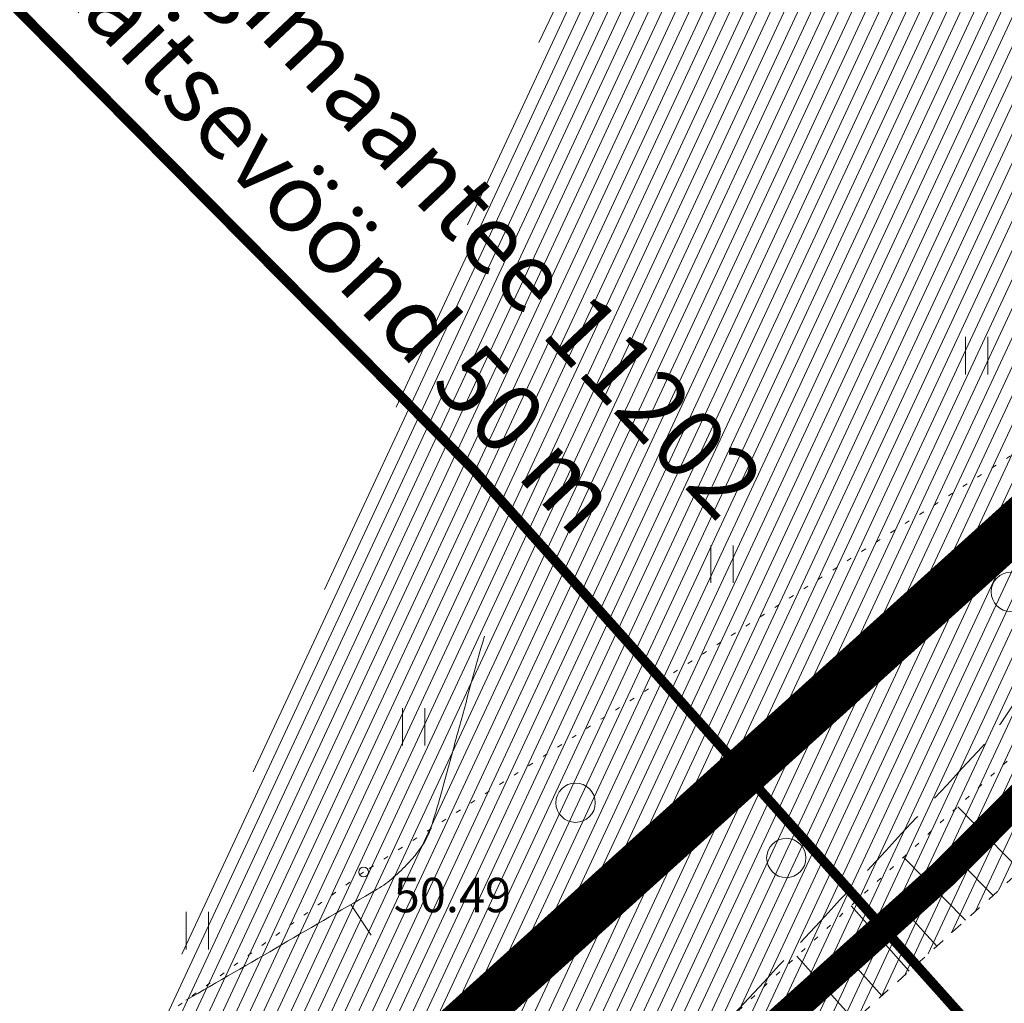
# Model space of a CAD drawing. Units: metres. Extents: x 551965 to 555247, y 6572812 to 6575712.
# Drawn here: x 552013 to 552033, y 6575108 to 6575128 of the extents above; entities that cross this region are included whole.
import ezdxf

# ---------------------------------------------------------------- set-up
doc = ezdxf.new("R2010")
doc.units = ezdxf.units.M
doc.header["$LTSCALE"] = 0.5
for name, pattern in [('ACAD_ISO03W100', [30, 12, -18]), ('CENTER', [2, 1.25, -0.25, 0.25, -0.25]), ('ISOPOHI', [0.2, 0.1, 0.1]), ('ISOPOOL', [8, 6, -2]), ('KATASTRIPIIR', [0.02, 0.01, 0.01]), ('KOLVIK', [1.25, 0.25, -1]), ('KRUUSKILL', [2, 1, -1]), ('NOLVAALL', [1.2, 0.2, -1]), ('NOLVAKRIIPS', [0.2, 0.1, 0.1])]:
    doc.linetypes.add(name, pattern=pattern)
for name, color, linetype, lineweight in [('00_siim_ehitusõigus', 7, 'Continuous', 5), ('00_siim_ol.ol kinnistupiir', 7, 'Continuous', 5), ('00_siim_piiranguvööndid', 7, 'Continuous', 5), ('00_siim_planeeritava ala piir', 7, 'Continuous', 5), ('00_siim_teed', 7, 'Continuous', 5), ('HALJASTUS', 3, 'Continuous', 9), ('HORISONTAAL', 34, 'Continuous', 5), ('KORGUS', 7, 'Continuous', 9), ('PIIR', 32, 'Continuous', 9), ('RELJEEF', 34, 'Continuous', 9), ('TEE', 7, 'Continuous', 9)]:
    doc.layers.add(name, color=color, linetype=linetype, lineweight=lineweight)
doc.styles.get("Standard").update_dxf_attribs({"font": 'arial.ttf'})
doc.styles.add('Style-INTL_ISO_ITALIC', font='INTL_ISO_ITALIC.shx')

# ---------------------------------------------------------------- blocks, each defined once
blk = doc.blocks.new('METS_1')
at = {"layer": 'HALJASTUS', "linetype": 'Continuous', "lineweight": 0}
blk.add_circle((0, 0), 0.008, dxfattribs=at)
blk = doc.blocks.new('HEIN_1')
at = {"layer": 'HALJASTUS', "linetype": 'Continuous', "lineweight": 0}
for p, q in [((-0.00455, 0.00761), (-0.00455, -0.00761)), ((0.00455, 0.00761), (0.00455, -0.00761))]:
    blk.add_line(p, q, dxfattribs=at)
blk = doc.blocks.new('ISOJ_1')
at = {"layer": 'HORISONTAAL', "linetype": 'Continuous', "lineweight": 0}
blk.add_line((0, 0), (0.015, 0), dxfattribs=at)

msp = doc.modelspace()

# ---------------------------------------------------------------- hatches: boundary and pattern name
at = {"layer": '00_siim_teed', "linetype": 'Continuous'}
h = msp.add_hatch(dxfattribs=at)
h.set_pattern_fill('ANSI31,_O', color=253, scale=2, angle=20)
h.set_pattern_definition([(65, (-5358.2446, 3898.0278), (-0.226576946759, 0.105654565435), [])])
edge = h.paths.add_edge_path()
edge.add_line((552001.774, 6575083.215), (552007.61, 6575087.06))
edge.add_line((552007.61, 6575087.06), (552015.951, 6575094.542))
edge.add_line((552015.951, 6575094.542), (552026.087, 6575103.817))
edge.add_line((552026.087, 6575103.817), (552034.778, 6575111.656))
edge.add_line((552034.778, 6575111.656), (552043.423, 6575119.798))
edge.add_line((552043.423, 6575119.798), (552044.535, 6575120.879))
edge.add_line((552044.535, 6575120.879), (552046.457, 6575123.851))
edge.add_line((552046.457, 6575123.851), (552046.839, 6575126.141))
edge.add_line((552046.839, 6575126.141), (552045.97, 6575129.526))
edge.add_line((552045.97, 6575129.526), (552042.005, 6575135.875))
edge.add_line((552042.005, 6575135.875), (552036.945, 6575144.011))
edge.add_line((552036.945, 6575144.011), (552035.699, 6575147.195))
edge.add_line((552035.699, 6575147.195), (552035.288, 6575149.122))
edge.add_line((552035.288, 6575149.122), (552034.962, 6575151.534))
edge.add_line((552034.962, 6575151.534), (552035.382, 6575154.942))
edge.add_line((552035.382, 6575154.942), (552036.202, 6575157.272))
edge.add_line((552036.202, 6575157.272), (552041.247, 6575167.162))
edge.add_line((552041.247, 6575167.162), (552042.394, 6575169.681))
edge.add_line((552042.394, 6575169.681), (552042.257, 6575171.893))
edge.add_line((552042.257, 6575171.893), (552041.463, 6575174.706))
edge.add_line((552041.463, 6575174.706), (552042.817, 6575175.615))
edge.add_line((552005.478, 6575080.332), (552004.982, 6575081.006))
edge.add_line((552004.982, 6575081.006), (552001.774, 6575083.215))
edge.add_line((552059.405, 6575131.441), (552056.764, 6575128.331))
edge.add_line((552056.764, 6575128.331), (552056.654, 6575127.606))
edge.add_line((552056.654, 6575127.606), (552060.629, 6575126.626))
edge.add_line((552060.629, 6575126.626), (552063.601, 6575125.361))
edge.add_line((552063.601, 6575125.361), (552066.472, 6575124.654))
edge.add_line((552066.472, 6575124.654), (552067.547, 6575124.172))
edge.add_line((552067.547, 6575124.172), (552067.424, 6575122.035))
edge.add_line((552067.424, 6575122.035), (552067.191, 6575121.379))
edge.add_line((552067.191, 6575121.379), (552062.825, 6575122.187))
edge.add_line((552062.825, 6575122.187), (552056.379, 6575124.454))
edge.add_line((552056.379, 6575124.454), (552054.137, 6575124.827))
edge.add_line((552054.137, 6575124.827), (552051.736, 6575123.856))
edge.add_line((552051.736, 6575123.856), (552045.519, 6575117.938))
edge.add_line((552045.519, 6575117.938), (552036.929, 6575109.601))
edge.add_line((552036.929, 6575109.601), (552034.038, 6575106.713))
edge.add_line((552034.038, 6575106.713), (552028.282, 6575101.672))
edge.add_line((552028.282, 6575101.672), (552018.021, 6575092.551))
edge.add_line((552018.021, 6575092.551), (552010.508, 6575085.395))
edge.add_line((552010.508, 6575085.395), (552005.478, 6575080.332))
edge.add_line((552073.424, 6575142.023), (552071.743, 6575141.07))
edge.add_line((552071.743, 6575141.07), (552069.488, 6575139.779))
edge.add_line((552069.488, 6575139.779), (552059.405, 6575131.441))
edge.add_line((552072.834, 6575144.361), (552073.424, 6575142.023))
edge.add_line((552057.274, 6575133.73), (552068.138, 6575142.265))
edge.add_line((552068.138, 6575142.265), (552070.67, 6575143.878))
edge.add_line((552070.67, 6575143.878), (552072.834, 6575144.361))
edge.add_line((552042.817, 6575175.615), (552046.804, 6575171.575))
edge.add_line((552046.804, 6575171.575), (552043.443, 6575166.055))
edge.add_line((552043.443, 6575166.055), (552038.398, 6575156.366))
edge.add_line((552038.398, 6575156.366), (552037.262, 6575152.173))
edge.add_line((552037.262, 6575152.173), (552037.432, 6575149.475))
edge.add_line((552037.432, 6575149.475), (552037.837, 6575147.567))
edge.add_line((552037.837, 6575147.567), (552038.894, 6575145.057))
edge.add_line((552038.894, 6575145.057), (552043.913, 6575137.193))
edge.add_line((552043.913, 6575137.193), (552048.091, 6575130.792))
edge.add_line((552048.091, 6575130.792), (552049.735, 6575128.8))
edge.add_line((552049.735, 6575128.8), (552051.331, 6575128.228))
edge.add_line((552051.331, 6575128.228), (552053.269, 6575128.858))
edge.add_line((552053.269, 6575128.858), (552057.274, 6575133.73))

# ---------------------------------------------------------------- linework, layer by layer
at = {"layer": '00_siim_ol.ol kinnistupiir', "color": 36, "const_width": 0.6}
msp.add_lwpolyline([(551981.435, 6575102.198), (552026.645, 6575141.868), (552033.675, 6575148.098), (552037.205, 6575139.968), (552044.665, 6575128.348), (552045.135, 6575125.458), (552044.115, 6575122.598), (552032.205, 6575110.678), (552005.275, 6575086.488), (551998.355, 6575084.218), (551992.735, 6575090.798)], close=True, dxfattribs=at)
at = {"layer": '00_siim_piiranguvööndid', "color": 122, "const_width": 0.2, "flags": 128}
msp.add_lwpolyline([(552010.335, 6575131.361), (552022.688, 6575118.896), (552022.688, 6575118.896), (552022.688, 6575118.896), (552078.776, 6575056.124), (552090.252, 6575041.119)], dxfattribs=at)
at = {"layer": '00_siim_planeeritava ala piir', "color": 230, "linetype": 'CENTER', "ltscale": 5, "const_width": 1}
msp.add_lwpolyline([(551986.722, 6575075.404), (551986.722, 6575075.404), (551986.722, 6575075.404), (551986.722, 6575075.404), (552042.155, 6575125.399), (552034.826, 6575137.426), (552029.122, 6575149.398), (552034.779, 6575154.412), (552079.513, 6575194.055), (552108.781, 6575151.391), (552156.326, 6575100.096), (552034.034, 6575017.899), (551986.722, 6575075.404)], close=True, dxfattribs=at)
at = {"layer": 'HALJASTUS', "color": 251, "linetype": 'KOLVIK', "lineweight": 0, "ltscale": 0.5}
msp.add_lwpolyline([(552043.593, 6575126.289), (552034.469, 6575119.766), (552020.437, 6575110.735), (552015.012, 6575106.819)], dxfattribs=at)
at = {"layer": 'HALJASTUS', "color": 251, "linetype": 'KOLVIK', "lineweight": 0, "ltscale": 0.5, "extrusion": (1.5165e-08, -2.38947e-08, 1), "elevation": -0.149}
msp.add_lwpolyline([(552043.593, 6575126.289), (552034.469, 6575119.766), (552020.437, 6575110.735), (552015.012, 6575106.819)], dxfattribs=at)
at = {"layer": 'HORISONTAAL', "color": 251, "linetype": 'ISOPOOL', "lineweight": 0, "ltscale": 0.5}
msp.add_open_spline([(552027.955, 6575107.838), (552029.609, 6575109.618), (552031.262, 6575111.398), (552032.915, 6575113.178), (552033.362, 6575113.658), (552033.7, 6575114.23), (552034.045, 6575114.788), (552034.694, 6575115.834), (552035.268, 6575116.923), (552035.915, 6575117.968), (552036.398, 6575118.746), (552036.943, 6575119.482), (552037.435, 6575120.258), (552037.957, 6575121.081), (552038.424, 6575121.936), (552038.775, 6575122.848), (552039.508, 6575124.75), (552039.646, 6575126.83), (552040.215, 6575128.758), (552040.518, 6575129.782), (552041.101, 6575130.742), (552041.365, 6575131.778), (552041.554, 6575132.519), (552041.508, 6575133.344), (552041.305, 6575134.088), (552041.159, 6575134.624), (552041.001, 6575135.16), (552040.775, 6575135.668), (552039.652, 6575138.201), (552038.529, 6575140.734), (552037.405, 6575143.268)], degree=3, knots=[0, 0, 0, 0, 0.181233, 0.181233, 0.181233, 0.230145, 0.230145, 0.230145, 0.321881, 0.321881, 0.321881, 0.390228, 0.390228, 0.390228, 0.462743, 0.462743, 0.462743, 0.614005, 0.614005, 0.614005, 0.694363, 0.694363, 0.694363, 0.751825, 0.751825, 0.751825, 0.793266, 0.793266, 0.793266, 1, 1, 1, 1], dxfattribs=at)
at = {"layer": 'HORISONTAAL', "color": 251, "linetype": 'ISOPOHI', "lineweight": 0}
for points in [[(552016.825, 6575108.128), (552018.122, 6575108.881), (552019.419, 6575109.634), (552020.715, 6575110.388), (552020.833, 6575110.456), (552020.943, 6575110.539), (552021.047, 6575110.628), (552021.099, 6575110.673), (552021.149, 6575110.72), (552021.198, 6575110.768), (552021.249, 6575110.816), (552021.298, 6575110.866), (552021.345, 6575110.918), (552021.533, 6575111.122), (552021.71, 6575111.346), (552021.795, 6575111.608), (552021.901, 6575111.933), (552021.993, 6575112.259), (552022.083, 6575112.587), (552022.172, 6575112.915), (552022.261, 6575113.243), (552022.351, 6575113.571), (552022.531, 6575114.225), (552022.7, 6575114.883), (552022.893, 6575115.533)], [(552016.825, 6575108.128, 50.5), (552018.122, 6575108.881, 50.5), (552019.419, 6575109.634, 50.5), (552020.715, 6575110.388, 50.5), (552020.833, 6575110.456, 50.5), (552020.943, 6575110.539, 50.5), (552021.047, 6575110.628, 50.5), (552021.099, 6575110.673, 50.5), (552021.149, 6575110.72, 50.5), (552021.198, 6575110.768, 50.5), (552021.249, 6575110.816, 50.5), (552021.298, 6575110.866, 50.5), (552021.345, 6575110.918, 50.5), (552021.533, 6575111.122, 50.5), (552021.71, 6575111.346, 50.5), (552021.795, 6575111.608, 50.5), (552021.901, 6575111.933, 50.5), (552021.993, 6575112.259, 50.5), (552022.083, 6575112.587, 50.5), (552022.172, 6575112.915, 50.5), (552022.261, 6575113.243, 50.5), (552022.351, 6575113.571, 50.5), (552022.531, 6575114.225, 50.5), (552022.7, 6575114.883, 50.5), (552022.893, 6575115.533, 50.5)]]:
    msp.add_open_spline(points, degree=3, knots=[0, 0, 0, 0, 0.440009, 0.440009, 0.440009, 0.480005, 0.480005, 0.480005, 0.500223, 0.500223, 0.500223, 0.520751, 0.520751, 0.520751, 0.60132, 0.60132, 0.60132, 0.701175, 0.701175, 0.701175, 0.800847, 0.800847, 0.800847, 1, 1, 1, 1], dxfattribs=at)
at = {"layer": 'KORGUS', "color": 251, "linetype": 'Continuous', "lineweight": 0}
for centre in [(552020.437, 6575110.735), (552020.437, 6575110.735, 0)]:
    msp.add_circle(centre, 0.1, dxfattribs=at)
at = {"layer": 'PIIR', "color": 251, "linetype": 'KATASTRIPIIR', "lineweight": 0}
msp.add_lwpolyline([(551981.435, 6575102.198), (552026.645, 6575141.868), (552033.675, 6575148.098), (552037.205, 6575139.968), (552044.665, 6575128.348), (552045.135, 6575125.458), (552044.115, 6575122.598), (552032.205, 6575110.678), (552005.275, 6575086.488), (551998.355, 6575084.218), (551992.735, 6575090.798)], close=True, dxfattribs=at)
at = {"layer": 'RELJEEF', "color": 251, "linetype": 'NOLVAKRIIPS', "lineweight": 0, "ltscale": 0.5}
for p, q in [((552033.787, 6575110.762), (552032.512, 6575112.062)), ((552033.787, 6575110.762), (552032.512, 6575112.062)), ((552032.673, 6575109.756), (552031.412, 6575111.04)), ((552032.673, 6575109.756), (552031.412, 6575111.04)), ((552033.23, 6575110.259), (552032.571, 6575110.93)), ((552033.23, 6575110.259), (552032.571, 6575110.93)), ((552031.527, 6575108.723), (552030.344, 6575110.048)), ((552031.527, 6575108.723), (552030.344, 6575110.048)), ((552032.084, 6575109.226), (552031.486, 6575109.896)), ((552032.084, 6575109.226), (552031.486, 6575109.896)), ((552030.413, 6575107.719), (552029.245, 6575109.027)), ((552030.413, 6575107.719), (552029.245, 6575109.027)), ((552030.97, 6575108.221), (552030.367, 6575108.897)), ((552030.97, 6575108.221), (552030.367, 6575108.897))]:
    msp.add_line(p, q, dxfattribs=at)
at = {"layer": 'RELJEEF', "color": 251, "linetype": 'NOLVAALL', "lineweight": 0, "ltscale": 0.5}
msp.add_lwpolyline([(551997.984, 6575083.229), (552000.403, 6575085.261), (552005.019, 6575087.359), (552014.852, 6575096.251), (552024.978, 6575105.064), (552033.924, 6575113.374), (552042.294, 6575121.072), (552044.571, 6575123.922), (552045.676, 6575127.096)], dxfattribs=at)
at = {"layer": 'RELJEEF', "color": 251, "linetype": 'NOLVAALL', "lineweight": 0, "ltscale": 0.5, "elevation": 0}
msp.add_lwpolyline([(551997.984, 6575083.229), (552000.403, 6575085.261), (552005.019, 6575087.359), (552014.852, 6575096.251), (552024.978, 6575105.064), (552033.924, 6575113.374), (552042.294, 6575121.072), (552044.571, 6575123.922), (552045.676, 6575127.096)], dxfattribs=at)
at = {"layer": 'TEE', "color": 251, "linetype": 'KRUUSKILL', "lineweight": 0, "ltscale": 0.5}
msp.add_lwpolyline([(552001.774, 6575083.215), (552007.61, 6575087.06), (552015.951, 6575094.542), (552026.087, 6575103.817), (552034.778, 6575111.656), (552043.423, 6575119.798), (552044.535, 6575120.879), (552046.457, 6575123.851), (552046.839, 6575126.141), (552045.97, 6575129.526), (552042.005, 6575135.875), (552036.945, 6575144.011), (552035.699, 6575147.195), (552035.288, 6575149.122), (552034.962, 6575151.534), (552035.382, 6575154.942), (552036.202, 6575157.272), (552041.247, 6575167.162), (552042.394, 6575169.681), (552042.257, 6575171.893), (552041.463, 6575174.706), (552042.817, 6575175.615)], dxfattribs=at)
at = {"layer": 'TEE', "color": 251, "linetype": 'KRUUSKILL', "lineweight": 0, "ltscale": 0.5, "elevation": 0}
msp.add_lwpolyline([(552001.774, 6575083.215), (552007.61, 6575087.06), (552015.951, 6575094.542), (552026.087, 6575103.817), (552034.778, 6575111.656), (552043.423, 6575119.798), (552044.535, 6575120.879), (552046.457, 6575123.851), (552046.839, 6575126.141), (552045.97, 6575129.526), (552042.005, 6575135.875), (552036.945, 6575144.011), (552035.699, 6575147.195), (552035.288, 6575149.122), (552034.962, 6575151.534), (552035.382, 6575154.942), (552036.202, 6575157.272), (552041.247, 6575167.162), (552042.394, 6575169.681), (552042.257, 6575171.893), (552041.463, 6575174.706), (552042.817, 6575175.615)], dxfattribs=at)

# ---------------------------------------------------------------- block references
at = {"layer": 'HALJASTUS', "color": 251, "linetype": 'Continuous', "lineweight": 0, "xscale": 50, "yscale": 50, "zscale": 50}
for name, p in [('HEIN_1', (552032.897, 6575121.233, 0)), ('HEIN_1', (552027.722, 6575116.996, 0)), ('METS_1', (552033.592, 6575116.43, 0)), ('HEIN_1', (552021.451, 6575113.689)), ('METS_1', (552024.745, 6575112.145, 0)), ('METS_1', (552029.028, 6575111.021, 0)), ('HEIN_1', (552017.059, 6575109.543, 0))]:
    msp.add_blockref(name, p, dxfattribs=at)
at = {"layer": 'HORISONTAAL', "color": 251, "linetype": 'Continuous', "lineweight": 0, "xscale": 49.99999999968346, "yscale": 49.99999999968346, "zscale": 49.99999999968346, "rotation": 303.4213906930434}
msp.add_blockref('ISOJ_1', (552020.176, 6575110.075, 50.5), dxfattribs=at)

# ---------------------------------------------------------------- texts
at = {"layer": '00_siim_ehitusõigus', "color": 0, "linetype": 'ACAD_ISO03W100', "insert": (552015.292, 6575130.227), "char_height": 1.4, "width": 27.46387, "attachment_point": 4, "rotation": 313.3298}
msp.add_mtext('\\pi-0.0042,l0.0042,t0.0042;{\\fSwis721 Ex BT|b0|i0|c0|p34;Riigimaantee 11202 kaitsevöönd 50 m}', dxfattribs=at)
at = {"layer": 'KORGUS', "color": 251, "linetype": 'Continuous', "lineweight": 0, "style": 'Style-INTL_ISO_ITALIC'}
for p in [(552021.048, 6575109.918), (552021.048, 6575109.918, 0)]:
    msp.add_text('50.49', height=0.7, dxfattribs=at).set_placement(p)

doc.saveas('drawing.dxf')
